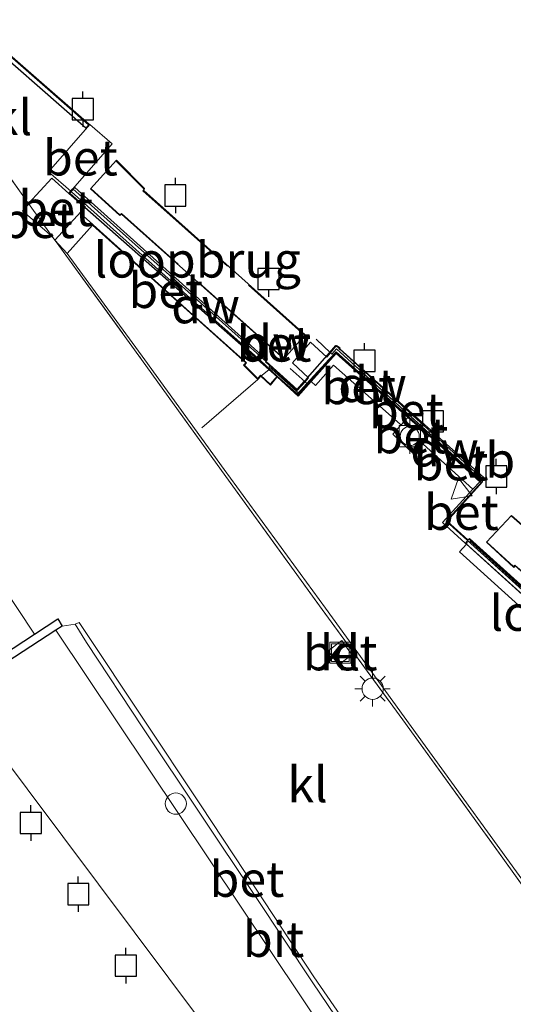
# Model space of a CAD drawing. Units: metres. Extents: x 187604 to 188698, y 599106 to 601189.
# Drawn here: x 187671 to 187705, y 601081 to 601150 of the extents above; entities that cross this region are included whole.
import ezdxf
from ezdxf.enums import TextEntityAlignment as Align

# ---------------------------------------------------------------- set-up
doc = ezdxf.new("R2010")
doc.units = ezdxf.units.M
doc.linetypes.add('IE-TERREINAFSCHEIDING', pattern=[10, 8, -2])
doc.layers.get('0').update_dxf_attribs({"lineweight": 25})
for name, color, linetype, lineweight in [('B-ME-GC-DAMWAND-GV-B6', 10, 'Continuous', 25), ('B-ME-GC-DAMWAND-L-B1', 10, 'Continuous', 25), ('B-ME-IE-GRONDWERKLIJN-GROND_NIETINGERICHT-GV-B6', 253, 'Continuous', 18), ('B-ME-IE-INRICHTINGSELEMENT-S-B1', 253, 'Continuous', 18), ('B-ME-IE-MEUBILAIR_WEGMEUBILAIR-LICHTMAST-S-B1', 8, 'Continuous', 18), ('B-ME-IE-TERREINAFSCHEIDING-RASTERHEKWERK-L-B1', 8, 'IE-TERREINAFSCHEIDING', 18), ('B-ME-IE-TERREINAFSCHEIDING-RASTERHEKWERK-L-B2', 8, 'IE-TERREINAFSCHEIDING', 18), ('B-ME-KW-LOOPBRUG-GV-B7', 213, 'Continuous', 18), ('B-ME-OB-BEKLEDING-GV-B6', 253, 'Continuous', 18), ('B-ME-VH-VERH_SOORT-BETON-OVERIG-GV-B6', 8, 'IE-TERREINAFSCHEIDING-NATUURLIJK-HOUTWAL', 18), ('B-ME-VH-VERH_SOORT-BETON-OVERIG-GV-B7', 8, 'IE-TERREINAFSCHEIDING-NATUURLIJK-HOUTWAL', 18), ('B-ME-VH-VERH_SOORT-BITUMEN-GV-B6', 8, 'IE-TERREINAFSCHEIDING-NATUURLIJK-HOUTWAL', 18), ('B-ME-VH-VERH_SOORT-KLINKERS-GV-B6', 8, 'IE-TERREINAFSCHEIDING-NATUURLIJK-HOUTWAL', 18), ('B-ME-VH-VERH_SOORT-TEGELS-GV-B6', 8, 'Continuous', 18), ('B-ME-VV-AFMEERCONSTRUCTIE-S-B1', 10, 'Continuous', 25), ('B-ME-VV-BOLDER-S-B1', 213, 'Continuous', 18), ('B-ME-VV-KADEMUUR-GV-B6', 10, 'Continuous', 25), ('B-ME-VW-MEUBILAIR_WEGMEUBILAIR-VERKEERSBORD-S-B1', 8, 'Continuous', 18)]:
    doc.layers.add(name, color=color, linetype=linetype, lineweight=lineweight)
doc.styles.add('NLCS-ISO', font='NLCS-ISO.TTF')
doc.linetypes.add('IE-TERREINAFSCHEIDING-NATUURLIJK-HOUTWAL', pattern='A,7,-1.5,[67,NLCS.SHX,S=0.75,R=45,X=0,Y=0],-1.5,7,-1.5,[70,NLCS.SHX,S=0.75,R=0,X=0,Y=0],-1.5', length=20)

# ---------------------------------------------------------------- blocks, each defined once
blk = doc.blocks.new('dtb')
blk.add_circle((0, 0), 0.75)
blk = doc.blocks.new('bolder')
for p, q in [((-0.75, 0.75), (-0.75, -0.75)), ((0.75, 0.75), (-0.75, 0.75)), ((0.75, -0.75), (0.75, 0.75)), ((-0.75, 0), (-1.25, 0)), ((0.75, 0), (1.25, 0)), ((-0.75, -0.75), (0.75, -0.75))]:
    blk.add_line(p, q)
blk.add_circle((0, 0), 0.673)
blk = doc.blocks.new('meerpaal')
for p, q in [((0.75, 0.75), (-0.75, 0.75)), ((-0.75, 0.75), (-0.75, -0.75)), ((0.75, -0.75), (0.75, 0.75)), ((-0.75, 0), (-1.25, 0)), ((0.75, 0), (1.25, 0)), ((-0.75, -0.75), (0.75, -0.75))]:
    blk.add_line(p, q)
blk = doc.blocks.new('put')
for p, q in [((0.75, 0.75), (-0.75, 0.75)), ((-0.75, 0.75), (-0.75, -0.75)), ((0.75, -0.75), (0.75, 0.75)), ((-0.75, -0.75), (0.75, -0.75))]:
    blk.add_line(p, q)
blk.add_lwpolyline([(-0.625, 0.625), (0.625, 0.625), (0.625, -0.625), (-0.625, -0.625)], close=True)
blk = doc.blocks.new('verkeersbord')
for p, q in [((0, 0.75), (-0.75, -0.625)), ((0.75, -0.625), (0, 0.75)), ((-0.75, -0.625), (0.75, -0.625))]:
    blk.add_line(p, q)
blk = doc.blocks.new('lantaarnpaal')
for p, q in [((-0.884, 0.884), (-0.53, 0.53)), ((0, 0.75), (0, 1.25)), ((0.53, 0.53), (0.884, 0.884)), ((-0.75, 0), (-1.25, 0)), ((0.75, 0), (1.25, 0)), ((-0.53, -0.53), (-0.884, -0.884)), ((0.53, -0.53), (0.884, -0.884)), ((0, -0.75), (0, -1.25))]:
    blk.add_line(p, q)
blk.add_circle((0, 0), 0.75)

msp = doc.modelspace()

# ---------------------------------------------------------------- linework, layer by layer
at = {"layer": 'B-ME-GC-DAMWAND-GV-B6'}
for points in [[(187675.534, 601142.63, 2.411), (187675.3, 601142.359, 2.46), (187667.057, 601149.557, 2.016), (187663.844, 601147.473, 1.988), (187663.017, 601146.937, 2.009), (187657.275, 601143.066, 2.062), (187645.261, 601134.967, 1.979), (187645.078, 601135.244, 1.923), (187650.476, 601138.996, 1.977), (187651.285, 601139.578, 1.977), (187657.049, 601143.429, 1.991), (187662.811, 601147.233, 1.99), (187667.08, 601150.016, 1.968), (187675.534, 601142.63, 2.411)], [(187688.045, 601125.879, 2.55), (187689.003, 601125.027, 2.52), (187690.228, 601123.924, 1.807), (187690.75, 601124.498, 1.8), (187690.954, 601124.731, 1.811), (187692.534, 601126.53, 1.8), (187692.953, 601127.012, 1.8), (187693.181, 601126.801, 1.814), (187703.338, 601117.586, 1.81), (187703.118, 601117.398, 1.808), (187699.519, 601120.656, 1.823), (187698.039, 601121.94, 1.819), (187692.969, 601126.447, 1.778), (187691.213, 601124.487, 1.802), (187690.288, 601123.454, 1.8), (187690.019, 601123.7, 1.81), (187688.82, 601124.803, 2.52), (187675.222, 601136.761, 2.491), (187674.101, 601137.758, 2.482), (187674.242, 601137.919, 2.492), (187674.373, 601138.068, 2.502), (187688.045, 601125.879, 2.55)], [(187715.538, 601100.93, 2.523), (187714.028, 601102.292, 2.534), (187702.176, 601112.987, 2.56), (187702.287, 601113.313, 2.542), (187702.393, 601113.404, 2.539), (187715.857, 601101.258, 2.516), (187715.538, 601100.93, 2.523)]]:
    msp.add_polyline3d(points, dxfattribs=at)
at = {"layer": 'B-ME-GC-DAMWAND-L-B1'}
for p, q in [((187692.977, 601126.574, 1.811), (187698.121, 601121.974, 1.811)), ((187698.121, 601121.974, 1.811), (187703.146, 601117.486, 1.81)), ((187715.715, 601101.256, 2.49), (187702.429, 601113.242, 2.515))]:
    msp.add_line(p, q, dxfattribs=at)
for points in [[(187645.145, 601135.238, 1.893), (187657.061, 601143.403, 1.912), (187662.832, 601147.188, 1.91), (187667.068, 601149.989, 1.894), (187675.492, 601142.624, 2.331)], [(187692.977, 601126.574, 1.811), (187692.496, 601126.062, 1.801), (187691.15, 601124.588, 1.792), (187690.225, 601123.583, 1.793), (187690.053, 601123.737, 1.8), (187688.806, 601124.865, 2.507), (187687.634, 601125.965, 2.513), (187682.008, 601130.956, 2.537), (187674.29, 601137.876, 2.492)]]:
    msp.add_polyline3d(points, dxfattribs=at)
at = {"layer": 'B-ME-IE-GRONDWERKLIJN-GROND_NIETINGERICHT-GV-B6'}
for points in [[(187715.857, 601101.258, 2.516), (187702.393, 601113.404, 2.539), (187702.287, 601113.313, 2.542), (187700.816, 601114.627, 1.82), (187703.327, 601117.39, 1.82), (187703.338, 601117.586, 1.81), (187693.181, 601126.801, 1.814), (187692.953, 601127.012, 1.8), (187692.534, 601126.53, 1.8), (187690.954, 601124.731, 1.811), (187690.75, 601124.498, 1.8), (187690.228, 601123.924, 1.807), (187689.003, 601125.027, 2.52), (187688.045, 601125.879, 2.55), (187674.373, 601138.068, 2.502), (187677.165, 601141.257, 2.48), (187675.586, 601142.625, 2.486), (187675.534, 601142.63, 2.411), (187667.08, 601150.016, 1.968)], [(187666.171, 601102.372, 1.896), (187693.681, 601065.639, 0.3)]]:
    msp.add_polyline3d(points, dxfattribs=at)
at = {"layer": 'B-ME-IE-TERREINAFSCHEIDING-RASTERHEKWERK-L-B1'}
for p, q in [((187687.653, 601124.846, 2.559), (187688.216, 601125.299, 2.487)), ((187683.495, 601121.199, 2.586), (187687.454, 601124.615, 2.586)), ((187687.653, 601124.846, 2.559), (187687.454, 601124.615, 2.586))]:
    msp.add_line(p, q, dxfattribs=at)
for points in [[(187663.844, 601147.473, 1.988), (187671.25, 601137.04, 2.48), (187672.923, 601134.702, 2.486)], [(187673.112, 601134.463, 2.49), (187673.199, 601134.332, 2.437), (187679.238, 601126.034, 2.467), (187684.889, 601118.207, 2.513), (187691.985, 601108.395, 2.548), (187697.684, 601100.603, 2.592), (187704.742, 601090.833, 2.669), (187711.802, 601081.019, 2.831), (187717.594, 601073.061, 2.986), (187724.873, 601063.015, 3.103), (187730.363, 601055.375, 3.171), (187738.839, 601043.7, 3.214)], [(187703.29, 601117.424, 1.82), (187700.745, 601114.623, 1.82), (187702.217, 601113.309, 2.541)]]:
    msp.add_polyline3d(points, dxfattribs=at)
at = {"layer": 'B-ME-IE-TERREINAFSCHEIDING-RASTERHEKWERK-L-B2'}
for p, q in [((187691.56, 601127.465, 1.8), (187692.577, 601126.501, 1.79)), ((187692.998, 601126.774, 1.8), (187703.222, 601117.486, 1.79))]:
    msp.add_line(p, q, dxfattribs=at)
for points in [[(187677.452, 601140.04, 2.463), (187679.393, 601138.087, 2.457), (187679.335, 601137.938, 2.455), (187690.747, 601127.753, 3.434)], [(187689.28, 601126.105, 3.42), (187677.812, 601136.344, 2.474), (187677.698, 601136.241, 2.472), (187675.677, 601138.067, 2.475)], [(187692.998, 601126.774, 1.8), (187692.675, 601126.408, 1.8), (187692.577, 601126.501, 1.79)], [(187688.228, 601125.533, 2.5), (187688.876, 601124.949, 2.5), (187690.169, 601123.786, 1.8), (187690.34, 601123.632, 1.792), (187690.95, 601124.308, 1.796), (187690.784, 601124.465, 1.79), (187689.722, 601125.396, 1.8)], [(187705.359, 601114.973, 1.672), (187707.134, 601113.423, 1.674), (187706.983, 601113.241, 1.675), (187718.663, 601102.893, 2.408)], [(187702.266, 601113.265, 2.514), (187715.556, 601101.258, 2.524), (187715.711, 601101.059, 2.509), (187716.006, 601100.681, 2.518), (187718.124, 601098.754, 2.501), (187718.773, 601099.463, 2.514), (187718.688, 601099.537, 2.508)], [(187717.237, 601101.227, 2.494), (187705.594, 601111.523, 1.651), (187705.509, 601111.411, 1.649), (187703.625, 601113.143, 1.654)]]:
    msp.add_polyline3d(points, dxfattribs=at)
at = {"layer": 'B-ME-KW-LOOPBRUG-GV-B7'}
for points in [[(187689.282, 601126.067, 3.464), (187677.822, 601136.299, 2.519), (187677.71, 601136.197, 2.515), (187675.635, 601138.069, 2.517), (187677.455, 601140.096, 2.49), (187679.443, 601138.095, 2.485), (187679.386, 601137.949, 2.484), (187690.802, 601127.76, 3.463), (187689.282, 601126.067, 3.464)], [(187718.744, 601102.879, 2.437), (187717.257, 601101.181, 2.542), (187705.622, 601111.47, 1.7), (187705.537, 601111.359, 1.695), (187703.592, 601113.144, 1.699), (187705.364, 601115.025, 1.698), (187707.197, 601113.423, 1.702), (187707.046, 601113.242, 1.703), (187718.744, 601102.879, 2.437)]]:
    msp.add_polyline3d(points, dxfattribs=at)
at = {"layer": 'B-ME-OB-BEKLEDING-GV-B6'}
msp.add_polyline3d([(187736.408, 601015.91, 0.119), (187728.644, 601027.291, 0.101), (187721.145, 601038.754, 0.08), (187713.334, 601049.952, 0.074), (187699.288, 601056.158, 0.17), (187696.021, 601058.462, 0.322), (187695.107, 601059.763, 0.297), (187694.083, 601062.854, 0.361), (187693.991, 601064.654, 0.3), (187693.987, 601064.829, 0.3), (187693.681, 601065.639, 0.3), (187666.171, 601102.372, 1.896), (187673.177, 601106.916, 1.904), (187701.407, 601064.752, 2.002), (187701.917, 601064.268, 2.034), (187704.015, 601062.967, 2.038)], dxfattribs=at)
at = {"layer": 'B-ME-VH-VERH_SOORT-BETON-OVERIG-GV-B6'}
for points in [[(187674.373, 601138.068, 2.502), (187674.242, 601137.919, 2.492), (187672.663, 601139.287, 2.491), (187675.586, 601142.625, 2.486), (187677.165, 601141.257, 2.48), (187674.373, 601138.068, 2.502)], [(187674.101, 601137.758, 2.482), (187675.222, 601136.761, 2.491), (187673.112, 601134.463, 2.49), (187672.923, 601134.702, 2.486), (187671.25, 601137.04, 2.48), (187672.892, 601138.833, 2.474), (187674.101, 601137.758, 2.482)], [(187672.923, 601134.702, 2.486), (187670.833, 601136.525, 2.488), (187671.25, 601137.04, 2.48), (187672.923, 601134.702, 2.486)], [(187688.82, 601124.803, 2.52), (187688.333, 601124.23, 2.59), (187687.653, 601124.846, 2.559), (187687.454, 601124.615, 2.586), (187686.427, 601125.625, 2.599), (187686.589, 601125.801, 2.588), (187675.781, 601135.511, 2.57), (187673.971, 601133.51, 2.486), (187673.112, 601134.463, 2.49), (187675.222, 601136.761, 2.491), (187688.82, 601124.803, 2.52)], [(187717.594, 601073.061, 2.986), (187711.802, 601081.019, 2.831), (187704.742, 601090.833, 2.669), (187697.684, 601100.603, 2.592), (187691.985, 601108.395, 2.548), (187684.889, 601118.207, 2.513), (187679.238, 601126.034, 2.467), (187673.199, 601134.332, 2.437), (187673.112, 601134.463, 2.49), (187673.971, 601133.51, 2.486)], [(187673.971, 601133.51, 2.486), (187679.464, 601126.009, 2.608), (187685.073, 601118.267, 2.661), (187692.216, 601108.481, 2.717), (187699.264, 601098.756, 2.688), (187706.39, 601088.918, 2.757), (187711.984, 601081.133, 2.839), (187717.931, 601072.808, 2.999)], [(187698.039, 601121.94, 1.819), (187697.559, 601121.403, 1.829), (187697.506, 601121.455, 1.819), (187692.798, 601125.642, 1.789), (187691.516, 601124.203, 1.785), (187691.213, 601124.487, 1.802), (187692.969, 601126.447, 1.778), (187698.039, 601121.94, 1.819)], [(187699.519, 601120.656, 1.823), (187699.117, 601120.05, 1.819), (187698.431, 601119.371, 1.826), (187696.982, 601120.758, 1.841), (187697.559, 601121.403, 1.829), (187698.039, 601121.94, 1.819), (187699.519, 601120.656, 1.823)], [(187703.118, 601117.398, 1.808), (187702.638, 601116.875, 1.792), (187699.117, 601120.05, 1.819), (187699.519, 601120.656, 1.823), (187703.118, 601117.398, 1.808)], [(187702.287, 601113.313, 2.542), (187702.176, 601112.987, 2.56), (187702.101, 601113.057, 2.52), (187700.486, 601114.528, 1.823), (187702.638, 601116.875, 1.792), (187703.118, 601117.398, 1.808), (187703.338, 601117.586, 1.81), (187703.327, 601117.39, 1.82), (187700.816, 601114.627, 1.82), (187702.287, 601113.313, 2.542)], [(187714.028, 601102.292, 2.534), (187713.543, 601101.755, 2.547), (187701.697, 601112.447, 2.578), (187702.176, 601112.987, 2.56), (187714.028, 601102.292, 2.534)], [(187695.641, 601076.32, 2.075), (187698.855, 601071.408, 2.09), (187698.593, 601071.244, 2.077), (187695.515, 601075.842, 2.066), (187691.327, 601082.031, 2.082), (187687.278, 601088.118, 2.088), (187683.405, 601093.944, 2.092), (187679.335, 601100.021, 2.04), (187675.336, 601106.066, 1.991), (187674.546, 601107.34, 1.979), (187674.832, 601107.475, 1.99), (187675.207, 601106.906, 2.005), (187679.315, 601100.711, 2.06), (187683.397, 601094.603, 2.107), (187687.318, 601088.633, 2.071), (187691.414, 601082.462, 2.092), (187695.641, 601076.32, 2.075)], [(187692.417, 601105.456, 2.527), (187693.384, 601106.204, 2.552), (187694.096, 601105.187, 2.548), (187693.154, 601104.483, 2.536), (187692.417, 601105.456, 2.527)]]:
    msp.add_polyline3d(points, dxfattribs=at)
at = {"layer": 'B-ME-VH-VERH_SOORT-BETON-OVERIG-GV-B7'}
for points in [[(187687.903, 601126.183, 2.518), (187687.96, 601126.218, 2.507), (187688.133, 601126.063, 2.504), (187687.978, 601125.872, 2.501), (187688.925, 601125.024, 2.5), (187690.231, 601123.854, 1.789), (187690.784, 601124.465, 1.79), (187691.026, 601124.733, 1.794), (187689.893, 601125.794, 1.795), (187691.166, 601127.263, 1.814), (187692.33, 601126.202, 1.798), (187692.577, 601126.501, 1.79), (187692.675, 601126.408, 1.8), (187692.998, 601126.774, 1.8), (187703.222, 601117.486, 1.79), (187703.152, 601117.403, 1.808), (187699.544, 601120.685, 1.823), (187698.053, 601121.965, 1.819), (187692.967, 601126.545, 1.804), (187690.314, 601123.537, 1.82), (187690.109, 601123.718, 1.8), (187688.806, 601124.865, 2.507), (187688.327, 601124.3, 2.573), (187687.647, 601124.916, 2.542), (187687.449, 601124.686, 2.569), (187686.495, 601125.625, 2.582), (187686.658, 601125.802, 2.571), (187682.61, 601129.402, 2.602), (187675.813, 601135.546, 2.553), (187674.905, 601136.348, 2.54), (187675.283, 601136.789, 2.53), (187674.158, 601137.771, 2.52), (187674.513, 601138.163, 2.512), (187687.903, 601126.183, 2.518)], [(187693.247, 601126.741, 1.814), (187693.274, 601126.763, 1.809), (187703.4, 601117.704, 1.783), (187703.222, 601117.486, 1.79), (187692.998, 601126.774, 1.8), (187692.675, 601126.408, 1.8), (187692.577, 601126.501, 1.79), (187693.015, 601127.03, 1.794), (187693.264, 601126.864, 1.794), (187693.172, 601126.788, 1.798), (187693.247, 601126.741, 1.814)], [(187715.711, 601101.059, 2.509), (187715.583, 601100.931, 2.528), (187702.124, 601113.071, 2.547), (187702.266, 601113.265, 2.514), (187715.556, 601101.258, 2.524), (187715.711, 601101.059, 2.509)], [(187702.457, 601113.279, 2.542), (187715.751, 601101.287, 2.519), (187715.723, 601101.247, 2.522), (187715.804, 601101.171, 2.522), (187715.711, 601101.059, 2.509), (187715.556, 601101.258, 2.524), (187702.266, 601113.265, 2.514), (187702.339, 601113.358, 2.511), (187702.457, 601113.279, 2.542)]]:
    msp.add_polyline3d(points, dxfattribs=at)
at = {"layer": 'B-ME-VH-VERH_SOORT-BITUMEN-GV-B6'}
msp.add_polyline3d([(187698.593, 601071.244, 2.077), (187699.301, 601070.125, 2.087), (187702.655, 601065.19, 2.103), (187703.754, 601063.498, 2.058), (187704.097, 601063.331, 2.085), (187704.015, 601062.967, 2.038), (187701.917, 601064.268, 2.034), (187701.407, 601064.752, 2.002), (187673.177, 601106.916, 1.904), (187673.637, 601107.214, 1.927), (187674.546, 601107.34, 1.979), (187675.336, 601106.066, 1.991), (187679.335, 601100.021, 2.04), (187683.405, 601093.944, 2.092), (187687.278, 601088.118, 2.088), (187691.327, 601082.031, 2.082), (187695.515, 601075.842, 2.066), (187698.593, 601071.244, 2.077)], dxfattribs=at)
at = {"layer": 'B-ME-VH-VERH_SOORT-KLINKERS-GV-B6'}
for points in [[(187675.3, 601142.359, 2.46), (187675.534, 601142.63, 2.411), (187675.586, 601142.625, 2.486), (187672.663, 601139.287, 2.491), (187674.242, 601137.919, 2.492), (187674.101, 601137.758, 2.482), (187672.892, 601138.833, 2.474), (187671.25, 601137.04, 2.48), (187663.844, 601147.473, 1.988), (187667.057, 601149.557, 2.016), (187675.3, 601142.359, 2.46)], [(187695.641, 601076.32, 2.075), (187691.414, 601082.462, 2.092), (187687.318, 601088.633, 2.071), (187683.397, 601094.603, 2.107), (187679.315, 601100.711, 2.06), (187675.207, 601106.906, 2.005), (187674.832, 601107.475, 1.99), (187674.546, 601107.34, 1.979), (187673.637, 601107.214, 1.927), (187673.331, 601107.732, 1.921), (187671.674, 601106.637, 1.923), (187655.178, 601131.513, 1.987), (187652.856, 601129.968, 1.977), (187650.115, 601134.043, 1.946), (187649.877, 601133.857, 1.94), (187652.609, 601129.805, 1.976), (187649.923, 601128.017, 1.964), (187645.261, 601134.967, 1.979), (187657.275, 601143.066, 2.062), (187663.017, 601146.937, 2.009), (187663.844, 601147.473, 1.988), (187671.25, 601137.04, 2.48)], [(187671.25, 601137.04, 2.48), (187670.833, 601136.525, 2.488), (187672.923, 601134.702, 2.486), (187673.112, 601134.463, 2.49), (187673.199, 601134.332, 2.437), (187679.238, 601126.034, 2.467), (187684.889, 601118.207, 2.513), (187691.985, 601108.395, 2.548), (187697.684, 601100.603, 2.592), (187704.742, 601090.833, 2.669), (187711.802, 601081.019, 2.831), (187717.594, 601073.061, 2.986)], [(187717.931, 601072.808, 2.999), (187711.984, 601081.133, 2.839), (187706.39, 601088.918, 2.757), (187699.264, 601098.756, 2.688), (187692.216, 601108.481, 2.717), (187685.073, 601118.267, 2.661), (187679.464, 601126.009, 2.608), (187673.971, 601133.51, 2.486), (187675.781, 601135.511, 2.57), (187686.589, 601125.801, 2.588), (187686.427, 601125.625, 2.599), (187687.454, 601124.615, 2.586)], [(187687.454, 601124.615, 2.586), (187687.653, 601124.846, 2.559), (187688.333, 601124.23, 2.59), (187688.82, 601124.803, 2.52), (187690.019, 601123.7, 1.81), (187690.288, 601123.454, 1.8), (187691.213, 601124.487, 1.802), (187691.516, 601124.203, 1.785), (187692.798, 601125.642, 1.789), (187697.506, 601121.455, 1.819), (187697.559, 601121.403, 1.829), (187696.982, 601120.758, 1.841), (187698.431, 601119.371, 1.826), (187699.117, 601120.05, 1.819), (187702.638, 601116.875, 1.792), (187700.486, 601114.528, 1.823), (187702.101, 601113.057, 2.52), (187702.176, 601112.987, 2.56), (187701.697, 601112.447, 2.578), (187713.543, 601101.755, 2.547)], [(187692.417, 601105.456, 2.527), (187693.154, 601104.483, 2.536), (187694.096, 601105.187, 2.548), (187693.384, 601106.204, 2.552), (187692.417, 601105.456, 2.527)]]:
    msp.add_polyline3d(points, dxfattribs=at)
at = {"layer": 'B-ME-VH-VERH_SOORT-TEGELS-GV-B6'}
msp.add_polyline3d([(187671.674, 601106.637, 1.923), (187666.381, 601103.194, 1.911), (187649.923, 601128.017, 1.964), (187652.609, 601129.805, 1.976), (187653.269, 601128.826, 1.95), (187653.518, 601128.984, 1.95), (187652.856, 601129.968, 1.977), (187655.178, 601131.513, 1.987), (187671.674, 601106.637, 1.923)], dxfattribs=at)
at = {"layer": 'B-ME-VV-KADEMUUR-GV-B6'}
msp.add_polyline3d([(187645.261, 601134.967, 1.979), (187649.923, 601128.017, 1.964), (187666.381, 601103.194, 1.911), (187671.674, 601106.637, 1.923), (187673.331, 601107.732, 1.921), (187673.637, 601107.214, 1.927), (187673.177, 601106.916, 1.904), (187666.171, 601102.372, 1.896), (187644.666, 601134.893, 1.872), (187645.078, 601135.244, 1.923), (187645.261, 601134.967, 1.979)], dxfattribs=at)

# ---------------------------------------------------------------- block references
at = {"layer": 'B-ME-IE-INRICHTINGSELEMENT-S-B1', "rotation": 90}
for name, p in [('put', (187693.277, 601105.338, 2.538)), ('dtb', (187681.655, 601094.683, 1.943))]:
    msp.add_blockref(name, p, dxfattribs=at)
at = {"layer": 'B-ME-IE-MEUBILAIR_WEGMEUBILAIR-LICHTMAST-S-B1', "rotation": 90}
msp.add_blockref('lantaarnpaal', (187695.555, 601102.792, 2.597), dxfattribs=at)
at = {"layer": 'B-ME-VV-AFMEERCONSTRUCTIE-S-B1', "rotation": 90}
for p in [(187675.088, 601143.702, 2.272), (187681.622, 601137.609, 2.095), (187688.196, 601131.714, 2.712), (187694.974, 601125.932, 3.151), (187699.817, 601121.669, 3.064), (187704.29, 601117.767, 2.272), (187671.416, 601093.313, 1.206), (187674.767, 601088.295, 1.199), (187678.121, 601083.244, 1.179)]:
    msp.add_blockref('meerpaal', p, dxfattribs=at)
at = {"layer": 'B-ME-VV-BOLDER-S-B1', "rotation": 90}
msp.add_blockref('bolder', (187698.177, 601120.626, 1.831), dxfattribs=at)
at = {"layer": 'B-ME-VW-MEUBILAIR_WEGMEUBILAIR-VERKEERSBORD-S-B1', "rotation": 9}
msp.add_blockref('verkeersbord', (187701.74, 601116.909, 1.833), dxfattribs=at)

# ---------------------------------------------------------------- texts
at = {"layer": 'B-ME-GC-DAMWAND-GV-B6', "ltscale": 0.2, "style": 'NLCS-ISO'}
msp.add_text('dw', height=2.5, dxfattribs=at).set_placement((187688.767, 601127.195), align=Align.MIDDLE_CENTER)
at = {"layer": 'B-ME-GC-DAMWAND-L-B1', "ltscale": 0.2, "style": 'NLCS-ISO'}
for p in [(187683.754, 601129.835), (187695.549, 601124.274), (187700.633, 601119.73)]:
    msp.add_text('dw', height=2.5, dxfattribs=at).set_placement(p, align=Align.MIDDLE_CENTER)
at = {"layer": 'B-ME-KW-LOOPBRUG-GV-B7', "ltscale": 0.2, "style": 'NLCS-ISO'}
for p in [(187683.17, 601133.063), (187711.126, 601108.128)]:
    msp.add_text('loopbrug', height=2.5, dxfattribs=at).set_placement(p, align=Align.MIDDLE_CENTER)
at = {"layer": 'B-ME-VH-VERH_SOORT-BETON-OVERIG-GV-B6', "ltscale": 0.2, "style": 'NLCS-ISO'}
for p in [(187674.914, 601140.272), (187673.174, 601136.7), (187671.885, 601135.854), (187680.948, 601130.915), (187694.572, 601124.126), (187698.258, 601120.661), (187701.097, 601118.75), (187701.825, 601115.253), (187693.261, 601105.339), (187686.678, 601089.35)]:
    msp.add_text('bet', height=2.5, dxfattribs=at).set_placement(p, align=Align.MIDDLE_CENTER)
at = {"layer": 'B-ME-VH-VERH_SOORT-BETON-OVERIG-GV-B7', "ltscale": 0.2, "style": 'NLCS-ISO'}
for p in [(187688.598, 601127.133), (187697.938, 601122.423)]:
    msp.add_text('bet', height=2.5, dxfattribs=at).set_placement(p, align=Align.MIDDLE_CENTER)
at = {"layer": 'B-ME-VH-VERH_SOORT-BITUMEN-GV-B6', "ltscale": 0.2, "style": 'NLCS-ISO'}
msp.add_text('bit', height=2.5, dxfattribs=at).set_placement((187688.558, 601085.112), align=Align.MIDDLE_CENTER)
at = {"layer": 'B-ME-VH-VERH_SOORT-KLINKERS-GV-B6', "ltscale": 0.2, "style": 'NLCS-ISO'}
for p in [(187670.088, 601143.116), (187693.261, 601105.339), (187690.96, 601096.031)]:
    msp.add_text('kl', height=2.5, dxfattribs=at).set_placement(p, align=Align.MIDDLE_CENTER)
at = {"layer": 'B-ME-VW-MEUBILAIR_WEGMEUBILAIR-VERKEERSBORD-S-B1', "ltscale": 0.2, "style": 'NLCS-ISO'}
msp.add_text('vb', height=2.5, dxfattribs=at).set_placement((187701.74, 601116.909, 1.833), align=Align.BOTTOM_LEFT)

doc.saveas('drawing.dxf')
